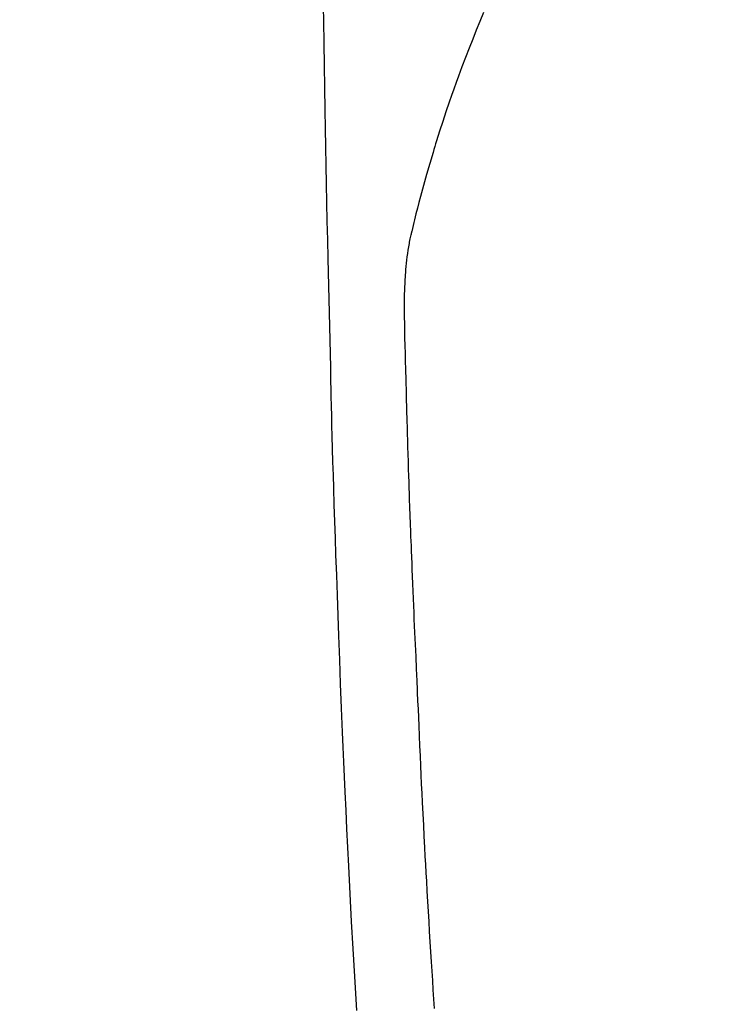
# Model space of a CAD drawing. Units: millimetres. Extents: x -109 to 26472, y -120 to 8847.
# Drawn here: x 15547 to 15565, y 6887 to 6913 of the extents above; entities that cross this region are included whole.
import ezdxf

# ---------------------------------------------------------------- set-up
doc = ezdxf.new("R2010")
doc.units = ezdxf.units.MM
doc.layers.add('150-機器', color=8, linetype='Continuous')
doc.layers.add('160-文字', color=254, linetype='Continuous')
doc.styles.add('KH001', font='txt')
doc.dimstyles.new('KH1xx030', dxfattribs={"dimscale": 30, "dimtxt": 2, "dimasz": 0.6, "dimexe": 0.3, "dimexo": 1.2, "dimgap": 0.5, "dimtad": 3, "dimdec": 1, "dimdsep": 46, "dimlunit": 6, "dimtxsty": 'KH001', "dimblk": 'DOT', "dimcen": 1, "dimdle": 1, "dimclrd": 256, "dimclre": 256, "dimclrt": 256, "dimadec": 0, "dimazin": 0, "dimtfac": 1, "dimtdec": 1, "dimtix": 1, "dimtmove": 2, "dimatfit": 3, "dimldrblk": 'CLOSEDBLANK', "dimfxl": 1, "dimtolj": 1, "dimtzin": 0, "dimlwd": -1, "dimlwe": -1, "dimarcsym": 0})

# ---------------------------------------------------------------- blocks, each defined once
blk = doc.blocks.new('F402_H')
at = {"layer": '150-機器', "color": 13, "linetype": 'Continuous'}
for points in [[(23.957603, -28.833515), (23.951812, -29.194557), (23.942572, -29.767541), (23.933221, -30.340523), (23.923691, -30.913501), (23.913913, -31.486476), (23.905465, -31.965958), (23.896783, -32.445437), (23.887939, -32.924912), (23.879005, -33.404387), (23.870071, -33.88587), (23.861017, -34.367352), (23.851482, -34.848823), (23.841106, -35.330277), (23.824091, -36.03366), (23.806032, -36.737019), (23.788555, -37.440392), (23.773286, -38.143812), (23.76979, -38.329318), (23.766393, -38.514828), (23.762952, -38.700337), (23.759323, -38.885843), (23.753787, -39.143424), (23.747722, -39.400996), (23.741224, -39.658556), (23.734388, -39.916109), (23.725021, -40.253232), (23.71521, -40.590342), (23.705014, -40.927442), (23.694494, -41.264531), (23.680724, -41.695902), (23.666682, -42.127262), (23.652333, -42.558612), (23.637645, -42.989953), (23.619379, -43.513329), (23.600742, -44.036693), (23.581858, -44.560047), (23.562843, -45.083398), (23.540135, -45.705537), (23.517025, -46.327659), (23.493137, -46.94975), (23.468094, -47.571796), (23.451846, -47.957053), (23.435056, -48.342288), (23.417831, -48.727504), (23.400274, -49.112707), (23.37792, -49.594219), (23.355043, -50.075707), (23.331595, -50.557166), (23.30752, -51.038597), (23.270669, -51.751815), (23.232439, -52.46496), (23.192853, -53.178031), (23.151933, -53.891028), (23.134828, -54.182277), (23.117485, -54.47351), (23.099912, -54.76473)], [(19.817781, -28.975386), (19.911038, -29.202066), (20.002547, -29.429481), (20.093051, -29.657328), (20.187718, -29.896831), (20.281696, -30.136568), (20.374354, -30.376798), (20.465064, -30.61778), (20.526446, -30.785031), (20.586757, -30.952667), (20.646062, -31.120666), (20.704428, -31.288999), (20.789042, -31.538329), (20.87165, -31.788325), (20.952181, -32.038994), (21.030563, -32.290342), (21.053251, -32.364571), (21.07576, -32.438852), (21.098112, -32.513181), (21.120325, -32.587553), (21.204112, -32.872505), (21.286006, -33.157998), (21.366096, -33.444011), (21.444465, -33.730521), (21.484458, -33.879477), (21.523654, -34.028639), (21.561653, -34.178094), (21.598057, -34.327936), (21.615705, -34.403629), (21.632973, -34.479413), (21.649987, -34.555256), (21.666875, -34.631131)], [(21.082616, -54.716101), (21.098382, -54.475478), (21.114042, -54.235127), (21.129588, -53.994771), (21.14499, -53.754405), (21.160218, -53.514029), (21.176548, -53.252744), (21.192636, -52.991445), (21.208473, -52.730132), (21.224049, -52.468802), (21.239318, -52.208011), (21.254344, -51.947207), (21.269183, -51.686392), (21.28389, -51.42557), (21.296051, -51.208656), (21.308116, -50.991736), (21.320036, -50.77481), (21.331763, -50.557872), (21.34718, -50.265921), (21.362232, -49.97395), (21.37701, -49.681966), (21.391604, -49.389971), (21.403378, -49.152615), (21.415011, -48.915252), (21.42641, -48.677879), (21.437482, -48.440491), (21.449101, -48.182194), (21.460369, -47.923881), (21.471413, -47.665559), (21.482363, -47.407232), (21.491493, -47.192558), (21.500604, -46.977883), (21.509571, -46.763202), (21.518268, -46.548511), (21.521222, -46.473458), (21.524165, -46.398405), (21.527151, -46.323353), (21.530236, -46.248307), (21.544494, -45.935096), (21.560163, -45.621947), (21.576077, -45.308809), (21.591075, -44.995631), (21.598505, -44.824853), (21.605499, -44.654057), (21.612262, -44.483251), (21.619001, -44.312444), (21.626668, -44.120201), (21.634375, -43.92796), (21.642124, -43.735721), (21.649919, -43.543484), (21.656667, -43.378173), (21.663433, -43.212864), (21.670175, -43.047552), (21.676847, -42.882239), (21.681678, -42.760814), (21.686443, -42.639387), (21.691147, -42.517958), (21.695797, -42.396528), (21.703771, -42.18435), (21.711553, -41.972165), (21.719188, -41.759974), (21.726715, -41.54778), (21.731884, -41.400924), (21.736979, -41.254068), (21.741929, -41.107207), (21.746662, -40.960338), (21.75241, -40.7706), (21.757872, -40.580852), (21.763215, -40.391102), (21.768604, -40.201352), (21.773506, -40.033544), (21.778502, -39.86574), (21.783536, -39.697937), (21.788552, -39.530133), (21.791363, -39.435386), (21.794148, -39.340639), (21.796877, -39.245889), (21.799523, -39.151139), (21.80341, -39.004781), (21.807132, -38.858418), (21.810787, -38.712055), (21.814483, -38.565692), (21.816926, -38.470942), (21.8194, -38.376193), (21.82191, -38.281444), (21.824457, -38.186698), (21.829832, -37.984242), (21.835056, -37.781786), (21.840216, -37.579323), (21.845401, -37.376847), (21.849751, -37.196095), (21.853334, -37.015342), (21.855943, -36.83457), (21.857369, -36.653765), (21.857122, -36.473671), (21.854702, -36.293603), (21.849876, -36.113593), (21.842409, -35.933676), (21.839256, -35.874048), (21.835696, -35.814446), (21.831751, -35.754868), (21.827449, -35.695308), (21.820974, -35.614403), (21.813687, -35.533574), (21.805552, -35.452826), (21.796531, -35.372166), (21.785919, -35.286666), (21.774219, -35.201314), (21.761458, -35.116113), (21.74766, -35.031071), (21.740361, -34.988603), (21.732774, -34.94619), (21.724902, -34.903829), (21.716742, -34.861521), (21.709421, -34.824779), (21.701862, -34.788089), (21.694013, -34.751461), (21.685824, -34.71491), (21.68095, -34.693939), (21.67598, -34.672991), (21.670945, -34.652058), (21.665877, -34.631132)]]:
    blk.add_lwpolyline(points, dxfattribs=at)
blk = doc.blocks.new('_ClosedBlank')
at = {"color": 0, "linetype": 'ByBlock', "lineweight": -2}
for p, q in [((-1, 0.166667), (0, 0)), ((-1, 0.166667), (-1, -0.166667)), ((0, 0), (-1, -0.166667))]:
    blk.add_line(p, q, dxfattribs=at)
blk = doc.blocks.new('_Dot')
at = {"color": 0, "linetype": 'ByBlock', "lineweight": -2}
blk.add_line((-0.5, 0), (-1, 0), dxfattribs=at)
at = {"color": 0, "linetype": 'ByBlock', "const_width": 0.5}
blk.add_lwpolyline([(-0.25, 0, 1), (0.25, 0, 1)], format="xyb", close=True, dxfattribs=at)

msp = doc.modelspace()

# ---------------------------------------------------------------- block references
at = {"layer": '150-機器', "xscale": -1}
msp.add_blockref('F402_H', (15578.302, 6941.762), dxfattribs=at)

# ---------------------------------------------------------------- leaders
at = {"layer": '160-文字'}
msp.add_leader([(15695.309, 6941.569), (15155.273, 5415.569)], dimstyle='KH1xx030', override={"dimgap": 0.5, "dimtad": 1}, dxfattribs=at)
at = {"layer": '160-文字', "annotation_type": 0, "has_hookline": 1, "hookline_direction": 1, "text_width": 1266.54}
msp.add_leader([(15816.508, 6920.356), (15723.514, 4893.558), (15722.914, 4893.558)], dimstyle='KH1xx030', override={"dimgap": 0.5, "dimtad": 1}, dxfattribs=at)

doc.saveas('drawing.dxf')
